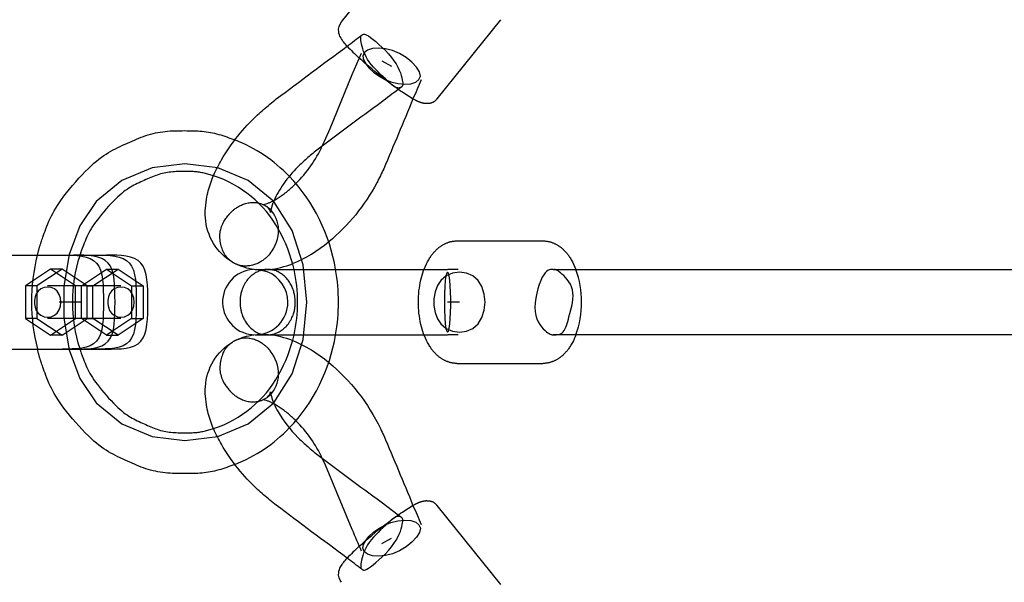
# Model space of a CAD drawing. Extents: x 2776 to 12526, y 7038 to 18389.
# Drawn here: x 4647 to 4888, y 13570 to 13708 of the extents above; entities that cross this region are included whole.
import ezdxf

# ---------------------------------------------------------------- set-up
doc = ezdxf.new("R2010")
doc.units = 0
doc.linetypes.add('DASHED', pattern=[19.05, 12.7, -6.35])
doc.layers.add('PYRAMIDAHRAS350', color=7, linetype='Continuous')

msp = doc.modelspace()

# ---------------------------------------------------------------- linework, layer by layer
at = {"layer": 'PYRAMIDAHRAS350'}
for p, q in [((4725.44, 13707.21), (4741.01, 13726.57)), ((4764.39, 13707.77), (4748.82, 13688.41)), ((4730.47, 13697.76), (4729.7, 13698.46)), ((4735.29, 13697.68), (4737.72, 13696.39)), ((4740.19, 13691.35), (4739.35, 13690.7)), ((4707.31, 13661.83), (4707.03, 13662.05)), ((4708.13, 13661.15), (4708.07, 13660.52)), ((4753.73, 13653.59), (4774.81, 13653.59)), ((4631.88, 13650.09), (4656.99, 13650.09)), ((4656.99, 13650.09), (4659.83, 13650.09)), ((4659.83, 13650.09), (4661.34, 13650.09)), ((4661.34, 13650.09), (4665.03, 13650.09)), ((4665.03, 13650.09), (4667.87, 13650.09)), ((4654.15, 13646.65), (4648, 13642.62)), ((4656.99, 13646.65), (4650.84, 13642.62)), ((4656.99, 13646.65), (4654.15, 13646.65)), ((4660.3, 13642.62), (4654.15, 13646.65)), ((4663.14, 13642.62), (4656.99, 13646.65)), ((4661.72, 13642.62), (4667.87, 13646.65)), ((4664.55, 13642.62), (4670.7, 13646.65)), ((4667.87, 13646.65), (4670.7, 13646.65)), ((4667.87, 13646.65), (4674.02, 13642.62)), ((4670.7, 13646.65), (4676.85, 13642.62)), ((4704.31, 13646.59), (4745.66, 13646.59)), ((4745.66, 13646.59), (4751.4, 13646.59)), ((4754.03, 13646.59), (4751.47, 13646.59)), ((4777.34, 13646.59), (5186.57, 13646.59)), ((4650.84, 13642.62), (4648, 13642.62)), ((4648, 13642.62), (4648, 13634.56)), ((4650.84, 13642.62), (4650.84, 13634.56)), ((4654.69, 13642.59), (4653.44, 13642.59)), ((4671.41, 13642.59), (4654.69, 13642.59)), ((4663.14, 13642.62), (4660.3, 13642.62)), ((4660.3, 13634.56), (4660.3, 13642.62)), ((4661.72, 13634.56), (4661.72, 13642.62)), ((4663.14, 13642.62), (4664.55, 13642.62)), ((4663.14, 13634.56), (4663.14, 13642.62)), ((4664.55, 13634.56), (4664.55, 13642.62)), ((4674.02, 13642.62), (4676.85, 13642.62)), ((4674.02, 13642.62), (4674.02, 13634.56)), ((4676.85, 13642.62), (4676.85, 13634.56)), ((4661.5, 13638.59), (4656.3, 13638.59)), ((4754.34, 13638.59), (4751.43, 13638.59)), ((4650.84, 13634.56), (4648, 13634.56)), ((4648, 13634.56), (4654.15, 13630.53)), ((4650.84, 13634.56), (4656.99, 13630.53)), ((4654.69, 13634.59), (4653.44, 13634.59)), ((4654.15, 13630.53), (4660.3, 13634.56)), ((4671.41, 13634.59), (4654.69, 13634.59)), ((4656.99, 13630.53), (4663.14, 13634.56)), ((4663.14, 13634.56), (4660.3, 13634.56)), ((4667.87, 13630.53), (4661.72, 13634.56)), ((4663.14, 13634.56), (4664.55, 13634.56)), ((4670.7, 13630.53), (4664.55, 13634.56)), ((4674.02, 13634.56), (4667.87, 13630.53)), ((4676.85, 13634.56), (4670.7, 13630.53)), ((4674.02, 13634.56), (4676.85, 13634.56)), ((4656.99, 13630.53), (4654.15, 13630.53)), ((4667.87, 13630.53), (4670.7, 13630.53)), ((4704.31, 13630.59), (4745.66, 13630.59)), ((4707.5, 13630.59), (4707.6, 13630.58)), ((4745.66, 13630.59), (4751.4, 13630.59)), ((4754.03, 13630.59), (4751.47, 13630.59)), ((5186.57, 13630.59), (4777.34, 13630.59)), ((4631.88, 13627.09), (4656.99, 13627.09)), ((4656.99, 13627.09), (4659.83, 13627.09)), ((4659.83, 13627.09), (4661.34, 13627.09)), ((4661.34, 13627.09), (4665.03, 13627.09)), ((4665.03, 13627.09), (4667.87, 13627.09)), ((4753.73, 13623.59), (4774.81, 13623.59)), ((4707.03, 13615.12), (4707.31, 13615.34)), ((4708.06, 13616.65), (4708.13, 13616.02)), ((4748.82, 13588.77), (4764.39, 13569.41)), ((4739.35, 13586.48), (4740.19, 13585.82)), ((4729.7, 13578.72), (4730.47, 13579.41)), ((4735.29, 13579.5), (4737.72, 13580.79))]:
    msp.add_line(p, q, dxfattribs=at)
for points in [[(4726.84, 13701.28, -0.056613), (4725.25, 13703.37, -0.102441), (4724.76, 13704.82, -0.200935), (4725.44, 13707.21)], [(4698.86, 13648.3), (4698.76, 13648.35, -0.248671), (4692.11, 13659.29, -0.03396), (4692.09, 13661.62), (4692.34, 13663.78, -0.023407), (4692.8, 13665.86, -0.036156), (4694.16, 13669.73, -0.028257), (4696.02, 13673.41, -0.075487), (4704.89, 13684.45, -0.00783), (4706.35, 13685.76, -0.006845), (4707.92, 13687.1, -0.005244), (4709.46, 13688.35, -0.00238), (4726.84, 13701.28)], [(4743.41, 13688.12, -0.026638), (4740.35, 13690, -0.012982), (4736.93, 13692.46, -0.019597), (4730.47, 13697.76)], [(4739.35, 13690.7, -0.003055), (4735.13, 13687.49, 0.003224), (4719.4, 13675.81, 0.00522), (4718.12, 13674.77, 0.006816), (4716.88, 13673.72, 0.007804), (4715.79, 13672.74, 0.009213), (4714.76, 13671.74, 0.043029), (4711.28, 13667.61, 0.023098), (4709.9, 13665.45, 0.027848), (4708.85, 13663.39, 0.035248), (4708.26, 13661.71), (4708.13, 13661.15)], [(4742.95, 13688.37, -0.00454), (4735.79, 13671.26, -0.006186), (4734.98, 13669.56, -0.00793), (4734.09, 13667.82, -0.099544), (4722.3, 13653.36)], [(4706.1, 13662.53), (4707.02, 13662.7, 0.023556), (4707.71, 13662.94, 0.019727), (4708.51, 13663.31, 0.017461), (4709.43, 13663.81, 0.028415), (4711.4, 13665.14, 0.024051), (4713.46, 13666.87), (4714.26, 13667.64)], [(4706.1, 13662.52, -0.039541), (4706.06, 13662.53), (4706.09, 13662.53)], [(4744.28, 13638.59, -0.056816), (4744.89, 13644.03, -0.06588), (4746.53, 13648.49, -0.020986), (4747.1, 13649.47), (4747.22, 13649.64), (4747.33, 13649.81), (4747.45, 13649.98), (4747.57, 13650.15), (4747.7, 13650.31), (4747.83, 13650.47), (4747.96, 13650.63), (4748.1, 13650.79), (4748.24, 13650.94), (4748.38, 13651.1), (4748.52, 13651.24), (4748.67, 13651.39), (4748.82, 13651.53), (4748.98, 13651.67), (4749.13, 13651.81), (4749.29, 13651.94), (4749.41, 13652.03), (4749.53, 13652.13), (4749.66, 13652.22), (4749.78, 13652.31), (4749.91, 13652.39), (4750.03, 13652.47), (4750.16, 13652.55), (4750.29, 13652.63), (4750.42, 13652.71), (4750.56, 13652.78), (4750.69, 13652.85), (4750.83, 13652.91), (4750.96, 13652.98), (4751.1, 13653.04), (4751.24, 13653.1), (4751.38, 13653.15), (4751.52, 13653.2), (4751.66, 13653.25), (4751.8, 13653.3), (4751.94, 13653.34), (4752.09, 13653.38), (4752.23, 13653.41), (4752.38, 13653.45), (4752.52, 13653.47), (4752.67, 13653.5), (4752.82, 13653.52), (4752.97, 13653.54), (4753.12, 13653.56), (4753.27, 13653.57), (4753.42, 13653.58), (4753.57, 13653.59), (4753.72, 13653.59)], [(4774.82, 13653.59), (4774.97, 13653.59), (4775.12, 13653.58), (4775.27, 13653.57), (4775.42, 13653.56), (4775.57, 13653.54), (4775.72, 13653.52), (4775.87, 13653.5), (4776.02, 13653.47), (4776.16, 13653.45), (4776.31, 13653.41), (4776.46, 13653.38), (4776.6, 13653.34), (4776.74, 13653.3), (4776.88, 13653.25), (4777.03, 13653.2), (4777.17, 13653.15), (4777.31, 13653.1), (4777.44, 13653.04), (4777.58, 13652.98), (4777.72, 13652.91), (4777.85, 13652.85), (4777.99, 13652.78), (4778.12, 13652.71), (4778.25, 13652.63), (4778.38, 13652.55), (4778.51, 13652.47), (4778.64, 13652.39), (4778.76, 13652.31), (4778.89, 13652.22), (4779.01, 13652.13), (4779.13, 13652.03), (4779.25, 13651.94), (4779.41, 13651.81), (4779.57, 13651.67), (4779.72, 13651.53), (4779.87, 13651.39), (4780.02, 13651.24), (4780.16, 13651.1), (4780.3, 13650.94), (4780.44, 13650.79), (4780.58, 13650.63), (4780.71, 13650.47), (4780.84, 13650.31), (4780.97, 13650.15), (4781.09, 13649.98), (4781.21, 13649.81), (4781.33, 13649.64), (4781.44, 13649.47, -0.020986), (4782.02, 13648.49), (4782.88, 13646.59)], [(4712.3, 13638.59, 0.307649), (4707.25, 13646.03), (4704.56, 13646.58)], [(4753.72, 13623.59), (4753.57, 13623.59), (4753.42, 13623.59), (4753.27, 13623.6), (4753.12, 13623.62), (4752.97, 13623.63), (4752.82, 13623.65), (4752.67, 13623.67), (4752.52, 13623.7), (4752.38, 13623.73), (4752.23, 13623.76), (4752.09, 13623.8), (4751.94, 13623.84), (4751.8, 13623.88), (4751.66, 13623.93), (4751.52, 13623.97), (4751.38, 13624.03), (4751.24, 13624.08), (4751.1, 13624.14), (4750.96, 13624.2), (4750.83, 13624.26), (4750.69, 13624.33), (4750.56, 13624.4), (4750.42, 13624.47), (4750.29, 13624.54), (4750.16, 13624.62), (4750.03, 13624.7), (4749.91, 13624.78), (4749.78, 13624.87), (4749.66, 13624.96), (4749.53, 13625.05), (4749.41, 13625.14), (4749.29, 13625.24), (4749.13, 13625.37), (4748.98, 13625.5), (4748.82, 13625.64), (4748.67, 13625.79), (4748.52, 13625.93), (4748.38, 13626.08), (4748.24, 13626.23), (4748.1, 13626.38), (4747.96, 13626.54), (4747.83, 13626.7), (4747.7, 13626.86), (4747.57, 13627.03), (4747.45, 13627.19), (4747.33, 13627.36), (4747.22, 13627.53), (4747.1, 13627.71, -0.020986), (4746.53, 13628.68, -0.06588), (4744.89, 13633.15, -0.056816), (4744.28, 13638.59)], [(4782.88, 13630.59, -0.032374), (4782.02, 13628.68), (4781.88, 13628.43), (4781.74, 13628.19), (4781.59, 13627.95), (4781.33, 13627.53), (4781.21, 13627.36), (4781.09, 13627.19), (4780.97, 13627.03), (4780.84, 13626.86), (4780.71, 13626.7), (4780.58, 13626.54), (4780.44, 13626.38), (4780.3, 13626.23), (4780.16, 13626.08), (4780.02, 13625.93), (4779.87, 13625.79), (4779.72, 13625.64), (4779.57, 13625.5), (4779.41, 13625.37), (4779.25, 13625.24), (4779.13, 13625.14), (4779.01, 13625.05), (4778.89, 13624.96), (4778.76, 13624.87), (4778.64, 13624.78), (4778.51, 13624.7), (4778.38, 13624.62), (4778.25, 13624.54), (4778.12, 13624.47), (4777.99, 13624.4), (4777.85, 13624.33), (4777.72, 13624.26), (4777.58, 13624.2), (4777.44, 13624.14), (4777.31, 13624.08), (4777.17, 13624.03), (4777.03, 13623.97), (4776.88, 13623.93), (4776.74, 13623.88), (4776.6, 13623.84), (4776.46, 13623.8), (4776.31, 13623.76), (4776.16, 13623.73), (4776.02, 13623.7), (4775.87, 13623.67), (4775.72, 13623.65), (4775.57, 13623.63), (4775.42, 13623.62), (4775.27, 13623.6), (4775.12, 13623.59), (4774.97, 13623.59), (4774.82, 13623.59)], [(4726.84, 13575.9, -0.00238), (4709.46, 13588.83, -0.005244), (4707.92, 13590.08, -0.006845), (4706.35, 13591.41, -0.00783), (4704.89, 13592.73, -0.075487), (4696.02, 13603.77, -0.028257), (4694.16, 13607.45, -0.036156), (4692.8, 13611.31, -0.023407), (4692.34, 13613.4), (4692.09, 13615.55, -0.03396), (4692.11, 13617.88, -0.248671), (4698.76, 13628.82), (4698.86, 13628.88)], [(4722.3, 13623.81, -0.10937), (4734.98, 13607.61, -0.006186), (4735.79, 13605.92, -0.00454), (4742.95, 13588.8)], [(4708.13, 13616.02, 0.020013), (4708.26, 13615.47, 0.035248), (4708.85, 13613.79, 0.027848), (4709.9, 13611.72, 0.065283), (4714.76, 13605.43, 0.009213), (4715.79, 13604.44, 0.007804), (4716.88, 13603.46, 0.006816), (4718.12, 13602.41, 0.00522), (4719.4, 13601.36, 0.003224), (4735.13, 13589.68), (4739.35, 13586.48)], [(4714.26, 13609.53, 0.008809), (4713.46, 13610.3, 0.024051), (4711.4, 13612.04, 0.028415), (4709.43, 13613.37, 0.017461), (4708.51, 13613.87, 0.019727), (4707.71, 13614.23, 0.023556), (4707.02, 13614.48), (4706.09, 13614.65)], [(4730.38, 13577.62, -0.00438), (4728.09, 13582.87), (4721.96, 13597.67), (4721.27, 13599.2), (4720.74, 13600.32)], [(4730.47, 13579.41, -0.019597), (4736.93, 13584.71, -0.012982), (4740.35, 13587.17, -0.026638), (4743.41, 13589.05)], [(4725.44, 13569.97, -0.200935), (4724.76, 13572.35, -0.102441), (4725.25, 13573.81, -0.056613), (4726.84, 13575.9)]]:
    msp.add_lwpolyline(points, format="xyb", dxfattribs=at)
for points in [[(4730.39, 13704), (4730.52, 13704.1), (4730.66, 13704.18), (4730.83, 13704.22), (4731.05, 13704.22), (4731.31, 13704.16), (4731.64, 13704.02), (4732.06, 13703.78), (4732.57, 13703.43), (4733.18, 13702.96), (4733.88, 13702.39), (4734.63, 13701.72), (4735.41, 13700.99), (4736.19, 13700.2), (4736.95, 13699.38), (4737.66, 13698.55), (4738.29, 13697.73), (4738.82, 13696.92), (4739.25, 13696.15), (4739.6, 13695.43), (4739.87, 13694.74), (4740.08, 13694.11), (4740.23, 13693.55), (4740.33, 13693.05), (4740.39, 13692.63), (4740.43, 13692.29), (4740.44, 13692.02), (4740.43, 13691.81), (4740.4, 13691.66), (4740.36, 13691.54), (4740.31, 13691.46), (4740.25, 13691.4), (4740.19, 13691.35)], [(4736.3, 13693.21), (4735.66, 13693.8), (4735.03, 13694.38), (4734.41, 13694.98), (4733.82, 13695.57), (4733.25, 13696.18), (4732.73, 13696.79), (4732.25, 13697.42), (4731.82, 13698.06), (4731.45, 13698.71), (4731.13, 13699.37), (4730.87, 13700.02), (4730.66, 13700.65), (4730.48, 13701.24), (4730.35, 13701.79), (4730.26, 13702.27), (4730.19, 13702.69), (4730.15, 13703.03), (4730.14, 13703.3), (4730.15, 13703.51), (4730.17, 13703.66), (4730.21, 13703.78), (4730.25, 13703.86), (4730.31, 13703.92), (4730.36, 13703.98)], [(4720.74, 13676.85), (4721.27, 13677.98), (4722.64, 13681.08), (4728.09, 13694.31), (4730.38, 13699.56)], [(4740.13, 13691.31), (4739.99, 13691.23), (4739.86, 13691.16), (4739.71, 13691.1), (4739.56, 13691.06), (4739.39, 13691.04), (4739.21, 13691.05), (4739.01, 13691.11), (4738.78, 13691.2), (4738.53, 13691.34), (4738.25, 13691.53), (4737.96, 13691.75), (4737.65, 13692.01), (4737.32, 13692.29), (4736.98, 13692.58), (4736.64, 13692.89), (4736.3, 13693.21)], [(4748.82, 13688.41), (4748.75, 13688.32), (4748.68, 13688.24), (4748.61, 13688.16), (4748.54, 13688.07), (4748.47, 13688), (4748.39, 13687.92), (4748.31, 13687.84), (4748.23, 13687.77), (4748.15, 13687.71), (4748.06, 13687.65), (4747.97, 13687.59), (4747.88, 13687.54), (4747.78, 13687.49), (4747.69, 13687.45), (4747.59, 13687.41), (4747.49, 13687.37), (4747.38, 13687.34), (4747.28, 13687.32), (4747.18, 13687.3), (4747.08, 13687.28), (4746.99, 13687.27), (4746.91, 13687.26), (4746.84, 13687.25), (4746.78, 13687.25), (4746.73, 13687.24), (4746.69, 13687.24), (4746.66, 13687.24), (4746.64, 13687.24), (4746.63, 13687.23), (4746.62, 13687.23), (4746.62, 13687.23), (4746.62, 13687.23), (4746.62, 13687.23), (4746.61, 13687.23), (4746.61, 13687.23), (4746.6, 13687.23), (4746.59, 13687.23), (4746.58, 13687.23), (4746.56, 13687.23), (4746.54, 13687.23), (4746.51, 13687.22), (4746.48, 13687.22), (4746.44, 13687.22), (4746.4, 13687.21), (4746.35, 13687.21), (4746.31, 13687.21), (4746.27, 13687.21), (4746.22, 13687.21), (4746.18, 13687.21), (4746.13, 13687.21), (4746.09, 13687.21), (4746.04, 13687.21), (4746, 13687.22), (4745.95, 13687.23), (4745.89, 13687.23), (4745.84, 13687.24), (4745.78, 13687.25), (4745.71, 13687.26), (4745.65, 13687.27), (4745.58, 13687.28), (4745.51, 13687.3), (4745.45, 13687.31), (4745.38, 13687.32), (4745.32, 13687.33), (4745.27, 13687.35), (4745.22, 13687.36), (4745.17, 13687.37), (4745.12, 13687.39), (4745.07, 13687.4), (4745.02, 13687.42), (4744.96, 13687.44), (4744.9, 13687.46), (4744.84, 13687.48), (4744.77, 13687.51), (4744.69, 13687.53), (4744.62, 13687.56), (4744.54, 13687.59), (4744.46, 13687.62), (4744.39, 13687.65), (4744.32, 13687.68), (4744.25, 13687.71), (4744.19, 13687.73), (4744.13, 13687.76), (4744.07, 13687.78), (4744.02, 13687.81), (4743.96, 13687.84), (4743.91, 13687.86), (4743.86, 13687.89), (4743.8, 13687.92), (4743.75, 13687.94), (4743.69, 13687.97), (4743.64, 13688), (4743.58, 13688.03), (4743.52, 13688.06), (4743.46, 13688.09), (4743.41, 13688.12)], [(4650.93, 13650.09), (4650.97, 13650.25), (4651.01, 13650.41), (4651.05, 13650.56), (4651.09, 13650.72), (4651.13, 13650.88), (4651.18, 13651.04), (4651.22, 13651.2), (4651.26, 13651.36), (4651.31, 13651.51), (4651.35, 13651.67), (4651.4, 13651.83), (4651.44, 13651.99), (4651.49, 13652.14), (4651.54, 13652.3), (4651.59, 13652.46), (4651.64, 13652.61), (4651.69, 13652.77), (4651.75, 13652.94), (4651.81, 13653.12), (4651.88, 13653.32), (4651.96, 13653.55), (4652.06, 13653.83), (4652.17, 13654.15), (4652.3, 13654.53), (4652.45, 13654.97), (4652.63, 13655.46), (4652.82, 13656), (4653.03, 13656.57), (4653.27, 13657.17), (4653.52, 13657.8), (4653.78, 13658.43), (4654.07, 13659.06), (4654.37, 13659.7), (4654.69, 13660.33), (4655.04, 13660.97), (4655.42, 13661.63), (4655.85, 13662.3), (4656.33, 13663.01), (4656.85, 13663.76), (4657.45, 13664.55), (4658.1, 13665.38), (4658.81, 13666.25), (4659.56, 13667.14), (4660.34, 13668.04), (4661.13, 13668.92), (4661.91, 13669.77), (4662.68, 13670.58), (4663.42, 13671.32), (4664.12, 13672), (4664.79, 13672.61), (4665.42, 13673.15), (4666.02, 13673.64), (4666.61, 13674.09), (4667.19, 13674.49), (4667.76, 13674.86), (4668.33, 13675.21), (4668.9, 13675.54), (4669.48, 13675.86), (4670.07, 13676.16), (4670.65, 13676.45), (4671.24, 13676.73), (4671.83, 13677), (4672.41, 13677.26), (4672.99, 13677.53), (4673.56, 13677.78), (4674.13, 13678.04), (4674.7, 13678.29), (4675.26, 13678.53), (4675.83, 13678.76), (4676.39, 13678.98), (4676.96, 13679.19), (4677.53, 13679.39), (4678.11, 13679.57), (4678.69, 13679.74), (4679.28, 13679.89), (4679.87, 13680.02), (4680.46, 13680.14), (4681.05, 13680.25), (4681.65, 13680.34), (4682.25, 13680.41), (4682.85, 13680.47), (4683.45, 13680.51), (4684.06, 13680.54), (4684.65, 13680.56), (4685.25, 13680.57), (4685.83, 13680.58), (4686.41, 13680.58), (4686.98, 13680.59), (4687.54, 13680.58), (4688.09, 13680.58), (4688.64, 13680.58), (4689.17, 13680.57), (4689.7, 13680.55), (4690.23, 13680.53), (4690.75, 13680.5), (4691.27, 13680.46), (4691.78, 13680.4), (4692.3, 13680.34), (4692.82, 13680.26), (4693.33, 13680.17), (4693.84, 13680.07), (4694.35, 13679.95), (4694.85, 13679.83), (4695.36, 13679.69), (4695.85, 13679.55), (4696.35, 13679.39), (4696.85, 13679.23), (4697.34, 13679.05), (4697.83, 13678.87), (4698.32, 13678.69), (4698.81, 13678.51), (4699.29, 13678.32)], [(4694.08, 13669.54), (4693.8, 13669.63), (4693.52, 13669.71), (4693.23, 13669.8), (4692.95, 13669.88), (4692.66, 13669.96), (4692.38, 13670.04), (4692.09, 13670.11), (4691.8, 13670.18), (4691.51, 13670.24), (4691.22, 13670.3), (4690.93, 13670.35), (4690.64, 13670.39), (4690.35, 13670.44), (4690.05, 13670.47), (4689.76, 13670.5), (4689.46, 13670.53), (4689.17, 13670.55), (4688.87, 13670.56), (4688.57, 13670.57), (4688.26, 13670.58), (4687.94, 13670.58), (4687.61, 13670.59), (4687.27, 13670.59), (4686.92, 13670.59), (4686.55, 13670.59), (4686.16, 13670.58), (4685.76, 13670.58), (4685.35, 13670.57), (4684.94, 13670.55), (4684.52, 13670.53), (4684.09, 13670.5), (4683.66, 13670.46), (4683.24, 13670.41), (4682.82, 13670.34), (4682.39, 13670.27), (4681.97, 13670.18), (4681.56, 13670.09), (4681.14, 13669.98), (4680.73, 13669.86), (4680.32, 13669.73), (4679.92, 13669.59), (4679.52, 13669.45), (4679.11, 13669.29), (4678.71, 13669.12), (4678.31, 13668.95), (4677.91, 13668.77), (4677.5, 13668.59), (4677.09, 13668.41), (4676.68, 13668.22), (4676.26, 13668.03), (4675.84, 13667.83), (4675.42, 13667.63), (4674.99, 13667.42), (4674.57, 13667.21), (4674.15, 13666.98), (4673.73, 13666.74), (4673.32, 13666.48), (4672.9, 13666.21), (4672.48, 13665.92), (4672.05, 13665.59), (4671.6, 13665.23), (4671.13, 13664.82), (4670.64, 13664.37), (4670.12, 13663.87), (4669.57, 13663.31), (4668.99, 13662.71), (4668.4, 13662.07), (4667.81, 13661.41), (4667.23, 13660.74), (4666.66, 13660.07), (4666.13, 13659.41), (4665.63, 13658.78), (4665.19, 13658.18), (4664.78, 13657.62), (4664.42, 13657.08), (4664.1, 13656.55), (4663.8, 13656.05), (4663.53, 13655.55), (4663.28, 13655.06), (4663.05, 13654.56), (4662.82, 13654.05), (4662.61, 13653.55), (4662.41, 13653.06), (4662.23, 13652.58), (4662.06, 13652.13), (4661.91, 13651.72), (4661.78, 13651.36), (4661.68, 13651.04), (4661.59, 13650.79), (4661.52, 13650.6), (4661.47, 13650.45), (4661.43, 13650.35), (4661.41, 13650.27), (4661.39, 13650.22), (4661.38, 13650.19), (4661.37, 13650.16), (4661.36, 13650.14), (4661.35, 13650.11), (4661.35, 13650.09), (4661.34, 13650.06), (4661.33, 13650.04), (4661.32, 13650.01), (4661.31, 13649.99), (4661.3, 13649.96)], [(4697.76, 13659.9), (4697.8, 13659.94), (4697.83, 13659.99), (4697.87, 13660.04), (4697.91, 13660.08), (4697.95, 13660.14), (4698, 13660.19), (4698.05, 13660.25), (4698.1, 13660.31), (4698.16, 13660.38), (4698.23, 13660.45), (4698.3, 13660.53), (4698.39, 13660.61), (4698.48, 13660.7), (4698.58, 13660.79), (4698.69, 13660.9), (4698.81, 13661), (4698.95, 13661.12), (4699.09, 13661.24), (4699.25, 13661.37), (4699.42, 13661.49), (4699.61, 13661.62), (4699.8, 13661.75), (4700, 13661.88), (4700.21, 13662.01), (4700.44, 13662.14), (4700.67, 13662.26), (4700.91, 13662.37), (4701.16, 13662.48), (4701.42, 13662.58), (4701.69, 13662.67), (4701.96, 13662.75), (4702.25, 13662.82), (4702.54, 13662.88), (4702.84, 13662.93), (4703.15, 13662.96), (4703.45, 13662.99), (4703.75, 13663), (4704.04, 13663), (4704.32, 13662.98), (4704.59, 13662.96), (4704.84, 13662.93), (4705.08, 13662.88), (4705.3, 13662.83), (4705.51, 13662.77), (4705.7, 13662.71), (4705.88, 13662.64), (4706.04, 13662.58), (4706.19, 13662.51), (4706.33, 13662.45), (4706.45, 13662.39), (4706.56, 13662.33), (4706.67, 13662.27), (4706.76, 13662.22), (4706.85, 13662.16), (4706.94, 13662.11), (4707.03, 13662.05)], [(4697.9, 13649.01), (4697.85, 13649.05), (4697.81, 13649.09), (4697.76, 13649.13), (4697.72, 13649.18), (4697.67, 13649.23), (4697.62, 13649.28), (4697.57, 13649.33), (4697.51, 13649.39), (4697.45, 13649.46), (4697.38, 13649.53), (4697.31, 13649.61), (4697.24, 13649.71), (4697.16, 13649.81), (4697.07, 13649.92), (4696.99, 13650.05), (4696.89, 13650.19), (4696.79, 13650.35), (4696.69, 13650.52), (4696.59, 13650.72), (4696.48, 13650.93), (4696.38, 13651.17), (4696.27, 13651.43), (4696.17, 13651.71), (4696.07, 13652.02), (4695.97, 13652.36), (4695.88, 13652.72), (4695.8, 13653.11), (4695.73, 13653.51), (4695.68, 13653.91), (4695.65, 13654.33), (4695.63, 13654.75), (4695.65, 13655.16), (4695.69, 13655.57), (4695.75, 13655.96), (4695.84, 13656.35), (4695.95, 13656.72), (4696.07, 13657.08), (4696.2, 13657.42), (4696.34, 13657.75), (4696.49, 13658.05), (4696.64, 13658.33), (4696.8, 13658.59), (4696.96, 13658.83), (4697.11, 13659.06), (4697.27, 13659.28), (4697.44, 13659.49), (4697.6, 13659.7), (4697.76, 13659.9)], [(4656.99, 13650.09), (4658.25, 13650.08), (4659.49, 13650.06), (4660.7, 13649.99), (4661.84, 13649.85), (4662.91, 13649.62), (4663.87, 13649.28), (4664.72, 13648.8), (4665.43, 13648.17), (4665.99, 13647.37), (4666.41, 13646.4), (4666.71, 13645.31), (4666.91, 13644.1), (4667.03, 13642.8), (4667.09, 13641.43), (4667.12, 13640.02), (4667.12, 13638.59)], [(4669.96, 13638.59), (4669.95, 13640.02), (4669.93, 13641.43), (4669.87, 13642.8), (4669.75, 13644.1), (4669.55, 13645.31), (4669.24, 13646.4), (4668.83, 13647.37), (4668.27, 13648.17), (4667.56, 13648.8), (4666.71, 13649.28), (4665.75, 13649.62), (4664.68, 13649.85), (4663.54, 13649.99), (4662.33, 13650.06), (4661.09, 13650.08), (4659.83, 13650.09)], [(4665.03, 13650.09), (4666.29, 13650.08), (4667.53, 13650.06), (4668.74, 13649.99), (4669.88, 13649.85), (4670.95, 13649.62), (4671.92, 13649.28), (4672.76, 13648.8), (4673.47, 13648.17), (4674.03, 13647.37), (4674.45, 13646.4), (4674.75, 13645.31), (4674.95, 13644.1), (4675.07, 13642.8), (4675.13, 13641.43), (4675.16, 13640.02), (4675.16, 13638.59)], [(4678, 13638.59), (4678, 13640.02), (4677.97, 13641.43), (4677.91, 13642.8), (4677.79, 13644.1), (4677.59, 13645.31), (4677.29, 13646.4), (4676.87, 13647.37), (4676.31, 13648.17), (4675.6, 13648.8), (4674.75, 13649.28), (4673.79, 13649.62), (4672.72, 13649.85), (4671.58, 13649.99), (4670.37, 13650.06), (4669.13, 13650.08), (4667.87, 13650.09)], [(4708, 13650.52), (4707.96, 13650.48), (4707.93, 13650.43), (4707.89, 13650.39), (4707.85, 13650.34), (4707.81, 13650.29), (4707.76, 13650.24), (4707.71, 13650.18), (4707.66, 13650.12), (4707.6, 13650.05), (4707.53, 13649.98), (4707.46, 13649.9), (4707.38, 13649.82), (4707.29, 13649.73), (4707.19, 13649.64), (4707.08, 13649.54), (4706.96, 13649.43), (4706.83, 13649.32), (4706.68, 13649.2), (4706.53, 13649.08), (4706.36, 13648.95), (4706.18, 13648.82), (4706, 13648.69), (4705.8, 13648.56), (4705.59, 13648.44), (4705.37, 13648.31), (4705.15, 13648.19), (4704.91, 13648.08), (4704.67, 13647.97), (4704.41, 13647.87), (4704.15, 13647.78), (4703.88, 13647.7), (4703.6, 13647.62), (4703.31, 13647.56), (4703.02, 13647.51), (4702.72, 13647.47), (4702.42, 13647.45), (4702.13, 13647.43), (4701.84, 13647.43), (4701.56, 13647.43), (4701.3, 13647.45), (4701.05, 13647.48), (4700.81, 13647.52), (4700.59, 13647.56), (4700.38, 13647.62), (4700.19, 13647.67), (4700.01, 13647.73), (4699.85, 13647.8), (4699.7, 13647.86), (4699.56, 13647.92), (4699.44, 13647.97), (4699.33, 13648.03), (4699.22, 13648.08), (4699.12, 13648.14), (4699.03, 13648.19), (4698.94, 13648.24), (4698.86, 13648.3)], [(4707.34, 13646.59), (4707.29, 13646.59), (4707.23, 13646.59), (4707.17, 13646.59), (4707.11, 13646.59), (4707.04, 13646.58), (4706.97, 13646.58), (4706.9, 13646.58), (4706.82, 13646.57), (4706.73, 13646.56), (4706.64, 13646.55), (4706.54, 13646.54), (4706.42, 13646.52), (4706.3, 13646.5), (4706.17, 13646.47), (4706.02, 13646.44), (4705.87, 13646.39), (4705.69, 13646.34), (4705.51, 13646.29), (4705.32, 13646.22), (4705.12, 13646.14), (4704.91, 13646.05), (4704.69, 13645.95), (4704.47, 13645.83), (4704.25, 13645.7), (4704.02, 13645.56), (4703.79, 13645.4), (4703.56, 13645.23), (4703.33, 13645.04), (4703.11, 13644.84), (4702.88, 13644.62), (4702.67, 13644.38), (4702.45, 13644.13), (4702.25, 13643.86), (4702.05, 13643.58), (4701.86, 13643.28), (4701.69, 13642.98), (4701.52, 13642.67), (4701.37, 13642.37), (4701.23, 13642.06), (4701.11, 13641.77), (4701.01, 13641.48), (4700.92, 13641.2), (4700.85, 13640.93), (4700.79, 13640.68), (4700.74, 13640.44), (4700.7, 13640.21), (4700.67, 13639.99), (4700.65, 13639.79), (4700.63, 13639.61), (4700.62, 13639.44), (4700.61, 13639.28), (4700.6, 13639.13), (4700.6, 13638.99), (4700.59, 13638.85), (4700.59, 13638.72), (4700.59, 13638.59)], [(4714.09, 13638.59), (4714.09, 13638.65), (4714.09, 13638.72), (4714.09, 13638.79), (4714.09, 13638.86), (4714.09, 13638.94), (4714.09, 13639.02), (4714.08, 13639.11), (4714.08, 13639.2), (4714.07, 13639.3), (4714.06, 13639.41), (4714.05, 13639.53), (4714.04, 13639.66), (4714.02, 13639.81), (4714, 13639.96), (4713.97, 13640.13), (4713.94, 13640.31), (4713.9, 13640.5), (4713.85, 13640.71), (4713.8, 13640.93), (4713.73, 13641.16), (4713.66, 13641.4), (4713.58, 13641.64), (4713.49, 13641.89), (4713.39, 13642.15), (4713.28, 13642.41), (4713.16, 13642.67), (4713.03, 13642.93), (4712.88, 13643.19), (4712.72, 13643.45), (4712.55, 13643.71), (4712.36, 13643.97), (4712.16, 13644.22), (4711.94, 13644.46), (4711.71, 13644.7), (4711.47, 13644.93), (4711.22, 13645.15), (4710.96, 13645.36), (4710.71, 13645.55), (4710.45, 13645.72), (4710.2, 13645.87), (4709.95, 13646.01), (4709.71, 13646.12), (4709.48, 13646.22), (4709.26, 13646.3), (4709.05, 13646.36), (4708.85, 13646.42), (4708.66, 13646.46), (4708.49, 13646.5), (4708.33, 13646.52), (4708.18, 13646.54), (4708.04, 13646.56), (4707.91, 13646.57), (4707.79, 13646.58), (4707.68, 13646.58), (4707.56, 13646.58), (4707.45, 13646.59)], [(4777.34, 13646.59), (4777.01, 13646.58), (4776.68, 13646.56), (4776.35, 13646.49), (4776.02, 13646.35), (4775.68, 13646.12), (4775.33, 13645.78), (4774.98, 13645.3), (4774.62, 13644.67), (4774.26, 13643.87), (4773.91, 13642.92), (4773.58, 13641.87), (4773.29, 13640.75), (4773.06, 13639.59), (4772.9, 13638.43), (4772.84, 13637.31), (4772.88, 13636.26), (4773.04, 13635.31), (4773.29, 13634.47), (4773.63, 13633.73), (4774.02, 13633.08), (4774.45, 13632.52), (4774.88, 13632.05), (4775.31, 13631.66), (4775.69, 13631.34), (4776.03, 13631.09), (4776.31, 13630.9), (4776.55, 13630.77), (4776.75, 13630.68), (4776.92, 13630.63), (4777.08, 13630.6), (4777.21, 13630.59), (4777.34, 13630.59)], [(4781.17, 13634.95), (4781.42, 13635.84), (4781.64, 13636.73), (4781.85, 13637.6), (4782.01, 13638.46), (4782.12, 13639.3), (4782.17, 13640.11), (4782.14, 13640.89), (4782.02, 13641.63), (4781.81, 13642.33), (4781.51, 13642.99), (4781.14, 13643.59), (4780.74, 13644.15), (4780.31, 13644.64), (4779.88, 13645.08), (4779.46, 13645.46), (4779.09, 13645.78), (4778.77, 13646.03), (4778.5, 13646.22), (4778.27, 13646.35), (4778.08, 13646.45), (4777.92, 13646.51), (4777.78, 13646.55), (4777.65, 13646.57), (4777.54, 13646.58)], [(4667.12, 13638.59), (4667.12, 13637.15), (4667.09, 13635.74), (4667.03, 13634.38), (4666.91, 13633.08), (4666.71, 13631.87), (4666.41, 13630.77), (4665.99, 13629.81), (4665.43, 13629), (4664.72, 13628.37), (4663.87, 13627.9), (4662.91, 13627.56), (4661.84, 13627.33), (4660.7, 13627.19), (4659.49, 13627.12), (4658.25, 13627.09), (4656.99, 13627.09)], [(4659.83, 13627.09), (4661.09, 13627.09), (4662.33, 13627.12), (4663.54, 13627.19), (4664.68, 13627.33), (4665.75, 13627.56), (4666.71, 13627.9), (4667.56, 13628.37), (4668.27, 13629), (4668.83, 13629.81), (4669.24, 13630.77), (4669.55, 13631.87), (4669.75, 13633.08), (4669.87, 13634.38), (4669.93, 13635.74), (4669.95, 13637.15), (4669.96, 13638.59)], [(4675.16, 13638.59), (4675.16, 13637.15), (4675.13, 13635.74), (4675.07, 13634.38), (4674.95, 13633.08), (4674.75, 13631.87), (4674.45, 13630.77), (4674.03, 13629.81), (4673.47, 13629), (4672.76, 13628.37), (4671.92, 13627.9), (4670.95, 13627.56), (4669.88, 13627.33), (4668.74, 13627.19), (4667.53, 13627.12), (4666.29, 13627.09), (4665.03, 13627.09)], [(4667.87, 13627.09), (4669.13, 13627.09), (4670.37, 13627.12), (4671.58, 13627.19), (4672.72, 13627.33), (4673.79, 13627.56), (4674.75, 13627.9), (4675.6, 13628.37), (4676.31, 13629), (4676.87, 13629.81), (4677.29, 13630.77), (4677.59, 13631.87), (4677.79, 13633.08), (4677.91, 13634.38), (4677.97, 13635.74), (4678, 13637.15), (4678, 13638.59)], [(4700.59, 13638.59), (4700.59, 13638.52), (4700.59, 13638.45), (4700.59, 13638.39), (4700.59, 13638.31), (4700.6, 13638.24), (4700.6, 13638.16), (4700.6, 13638.07), (4700.61, 13637.97), (4700.61, 13637.87), (4700.62, 13637.76), (4700.63, 13637.64), (4700.65, 13637.51), (4700.66, 13637.37), (4700.69, 13637.21), (4700.71, 13637.05), (4700.75, 13636.87), (4700.79, 13636.67), (4700.84, 13636.46), (4700.89, 13636.24), (4700.95, 13636.01), (4701.03, 13635.77), (4701.11, 13635.52), (4701.2, 13635.27), (4701.3, 13635.01), (4701.41, 13634.75), (4701.54, 13634.48), (4701.67, 13634.22), (4701.82, 13633.95), (4701.98, 13633.69), (4702.16, 13633.43), (4702.35, 13633.17), (4702.56, 13632.92), (4702.78, 13632.67), (4703.02, 13632.43), (4703.26, 13632.2), (4703.52, 13631.98), (4703.78, 13631.78), (4704.04, 13631.59), (4704.3, 13631.41), (4704.56, 13631.26), (4704.81, 13631.13), (4705.05, 13631.02), (4705.29, 13630.92), (4705.51, 13630.85), (4705.73, 13630.78), (4705.93, 13630.73), (4706.12, 13630.69), (4706.3, 13630.66), (4706.46, 13630.64), (4706.61, 13630.62), (4706.75, 13630.6), (4706.88, 13630.6), (4707, 13630.59), (4707.12, 13630.59), (4707.23, 13630.59), (4707.34, 13630.59)], [(4707.34, 13630.59), (4707.4, 13630.59), (4707.46, 13630.59), (4707.51, 13630.59), (4707.58, 13630.59), (4707.64, 13630.59), (4707.71, 13630.59), (4707.78, 13630.6), (4707.86, 13630.61), (4707.95, 13630.61), (4708.05, 13630.62), (4708.15, 13630.64), (4708.26, 13630.65), (4708.38, 13630.68), (4708.52, 13630.7), (4708.66, 13630.74), (4708.82, 13630.78), (4708.99, 13630.83), (4709.17, 13630.89), (4709.36, 13630.96), (4709.57, 13631.04), (4709.78, 13631.13), (4709.99, 13631.23), (4710.21, 13631.34), (4710.44, 13631.47), (4710.67, 13631.62), (4710.9, 13631.77), (4711.12, 13631.94), (4711.35, 13632.13), (4711.58, 13632.34), (4711.8, 13632.55), (4712.02, 13632.79), (4712.23, 13633.04), (4712.44, 13633.31), (4712.63, 13633.6), (4712.82, 13633.89), (4713, 13634.2), (4713.16, 13634.5), (4713.31, 13634.81), (4713.45, 13635.11), (4713.57, 13635.41), (4713.68, 13635.7), (4713.76, 13635.98), (4713.84, 13636.24), (4713.9, 13636.5), (4713.94, 13636.74), (4713.98, 13636.97), (4714.01, 13637.18), (4714.04, 13637.38), (4714.06, 13637.57), (4714.07, 13637.74), (4714.08, 13637.9), (4714.09, 13638.05), (4714.09, 13638.19), (4714.09, 13638.33), (4714.09, 13638.46), (4714.09, 13638.59)], [(4777.37, 13630.59), (4777.7, 13630.59), (4778.02, 13630.61), (4778.34, 13630.64), (4778.65, 13630.69), (4778.95, 13630.78), (4779.23, 13630.91), (4779.5, 13631.09), (4779.75, 13631.33), (4779.97, 13631.64), (4780.18, 13632), (4780.37, 13632.42), (4780.55, 13632.87), (4780.72, 13633.37), (4780.87, 13633.88), (4781.02, 13634.41), (4781.17, 13634.95)], [(4708, 13626.65), (4707.96, 13626.7), (4707.93, 13626.74), (4707.89, 13626.79), (4707.85, 13626.84), (4707.81, 13626.89), (4707.76, 13626.94), (4707.71, 13627), (4707.66, 13627.06), (4707.6, 13627.12), (4707.53, 13627.2), (4707.46, 13627.27), (4707.38, 13627.35), (4707.29, 13627.44), (4707.19, 13627.54), (4707.08, 13627.64), (4706.96, 13627.74), (4706.83, 13627.86), (4706.68, 13627.98), (4706.53, 13628.1), (4706.36, 13628.23), (4706.18, 13628.35), (4706, 13628.48), (4705.8, 13628.61), (4705.59, 13628.74), (4705.37, 13628.86), (4705.15, 13628.98), (4704.91, 13629.1), (4704.67, 13629.2), (4704.41, 13629.3), (4704.15, 13629.4), (4703.88, 13629.48), (4703.6, 13629.55), (4703.31, 13629.61), (4703.02, 13629.66), (4702.72, 13629.7), (4702.42, 13629.73), (4702.13, 13629.75), (4701.84, 13629.75), (4701.56, 13629.74), (4701.3, 13629.73), (4701.05, 13629.7), (4700.81, 13629.66), (4700.59, 13629.61), (4700.38, 13629.56), (4700.19, 13629.5), (4700.01, 13629.44), (4699.85, 13629.38), (4699.7, 13629.32), (4699.56, 13629.26), (4699.44, 13629.2), (4699.33, 13629.15), (4699.22, 13629.09), (4699.12, 13629.04), (4699.03, 13628.98), (4698.94, 13628.93), (4698.86, 13628.88)], [(4699.29, 13598.86), (4698.81, 13598.67), (4698.32, 13598.48), (4697.83, 13598.3), (4697.34, 13598.12), (4696.85, 13597.95), (4696.35, 13597.78), (4695.85, 13597.63), (4695.36, 13597.48), (4694.85, 13597.34), (4694.35, 13597.22), (4693.84, 13597.11), (4693.33, 13597.01), (4692.82, 13596.92), (4692.3, 13596.84), (4691.78, 13596.77), (4691.27, 13596.72), (4690.75, 13596.68), (4690.23, 13596.65), (4689.7, 13596.62), (4689.17, 13596.61), (4688.64, 13596.6), (4688.09, 13596.59), (4687.54, 13596.59), (4686.98, 13596.59), (4686.41, 13596.59), (4685.83, 13596.59), (4685.25, 13596.6), (4684.65, 13596.61), (4684.06, 13596.64), (4683.45, 13596.67), (4682.85, 13596.71), (4682.25, 13596.77), (4681.65, 13596.84), (4681.05, 13596.93), (4680.46, 13597.03), (4679.87, 13597.15), (4679.28, 13597.29), (4678.69, 13597.44), (4678.11, 13597.6), (4677.53, 13597.79), (4676.96, 13597.98), (4676.39, 13598.19), (4675.83, 13598.42), (4675.26, 13598.65), (4674.7, 13598.89), (4674.13, 13599.14), (4673.56, 13599.39), (4672.99, 13599.65), (4672.41, 13599.91), (4671.83, 13600.18), (4671.24, 13600.45), (4670.65, 13600.73), (4670.07, 13601.02), (4669.48, 13601.32), (4668.9, 13601.63), (4668.33, 13601.96), (4667.76, 13602.31), (4667.19, 13602.68), (4666.61, 13603.09), (4666.02, 13603.53), (4665.42, 13604.02), (4664.79, 13604.57), (4664.12, 13605.18), (4663.42, 13605.85), (4662.68, 13606.6), (4661.91, 13607.41), (4661.13, 13608.26), (4660.34, 13609.14), (4659.56, 13610.03), (4658.81, 13610.92), (4658.1, 13611.79), (4657.45, 13612.63), (4656.85, 13613.42), (4656.33, 13614.16), (4655.85, 13614.87), (4655.42, 13615.55), (4655.04, 13616.21), (4654.69, 13616.85), (4654.37, 13617.48), (4654.07, 13618.11), (4653.78, 13618.75), (4653.52, 13619.38), (4653.27, 13620), (4653.03, 13620.61), (4652.82, 13621.18), (4652.63, 13621.72), (4652.45, 13622.21), (4652.3, 13622.65), (4652.17, 13623.02), (4652.06, 13623.35), (4651.96, 13623.62), (4651.88, 13623.86), (4651.81, 13624.06), (4651.75, 13624.24), (4651.69, 13624.41), (4651.64, 13624.56), (4651.59, 13624.72), (4651.54, 13624.87), (4651.49, 13625.03), (4651.44, 13625.19), (4651.4, 13625.35), (4651.35, 13625.5), (4651.31, 13625.66), (4651.26, 13625.82), (4651.22, 13625.98), (4651.18, 13626.13), (4651.13, 13626.29), (4651.09, 13626.45), (4651.05, 13626.61), (4651.01, 13626.77), (4650.97, 13626.93), (4650.93, 13627.09)], [(4661.3, 13627.21), (4661.31, 13627.19), (4661.32, 13627.16), (4661.33, 13627.14), (4661.34, 13627.11), (4661.35, 13627.09), (4661.35, 13627.06), (4661.36, 13627.04), (4661.37, 13627.01), (4661.38, 13626.99), (4661.39, 13626.95), (4661.41, 13626.9), (4661.43, 13626.83), (4661.47, 13626.72), (4661.52, 13626.57), (4661.59, 13626.38), (4661.68, 13626.13), (4661.78, 13625.82), (4661.91, 13625.45), (4662.06, 13625.04), (4662.23, 13624.59), (4662.41, 13624.12), (4662.61, 13623.62), (4662.82, 13623.12), (4663.05, 13622.62), (4663.28, 13622.12), (4663.53, 13621.62), (4663.8, 13621.13), (4664.1, 13620.62), (4664.42, 13620.1), (4664.78, 13619.56), (4665.19, 13618.99), (4665.63, 13618.4), (4666.13, 13617.77), (4666.66, 13617.11), (4667.23, 13616.44), (4667.81, 13615.77), (4668.4, 13615.11), (4668.99, 13614.47), (4669.57, 13613.86), (4670.12, 13613.3), (4670.64, 13612.8), (4671.13, 13612.35), (4671.6, 13611.95), (4672.05, 13611.59), (4672.48, 13611.26), (4672.9, 13610.96), (4673.32, 13610.69), (4673.73, 13610.44), (4674.15, 13610.2), (4674.57, 13609.97), (4674.99, 13609.75), (4675.42, 13609.54), (4675.84, 13609.34), (4676.26, 13609.15), (4676.68, 13608.96), (4677.09, 13608.77), (4677.5, 13608.58), (4677.91, 13608.4), (4678.31, 13608.23), (4678.71, 13608.05), (4679.11, 13607.89), (4679.52, 13607.73), (4679.92, 13607.58), (4680.32, 13607.44), (4680.73, 13607.31), (4681.14, 13607.19), (4681.56, 13607.09), (4681.97, 13606.99), (4682.39, 13606.91), (4682.82, 13606.83), (4683.24, 13606.77), (4683.66, 13606.72), (4684.09, 13606.68), (4684.52, 13606.64), (4684.94, 13606.62), (4685.35, 13606.61), (4685.76, 13606.6), (4686.16, 13606.59), (4686.55, 13606.59), (4686.92, 13606.59), (4687.27, 13606.59), (4687.61, 13606.59), (4687.94, 13606.59), (4688.26, 13606.6), (4688.57, 13606.6), (4688.87, 13606.61), (4689.17, 13606.63), (4689.46, 13606.65), (4689.76, 13606.67), (4690.05, 13606.7), (4690.35, 13606.74), (4690.64, 13606.78), (4690.93, 13606.83), (4691.22, 13606.88), (4691.51, 13606.94), (4691.8, 13607), (4692.09, 13607.07), (4692.38, 13607.14), (4692.66, 13607.22), (4692.95, 13607.3), (4693.23, 13607.38), (4693.52, 13607.46), (4693.8, 13607.55), (4694.08, 13607.63)], [(4697.9, 13628.16), (4697.85, 13628.12), (4697.81, 13628.08), (4697.76, 13628.04), (4697.72, 13628), (4697.67, 13627.95), (4697.62, 13627.9), (4697.57, 13627.84), (4697.51, 13627.78), (4697.45, 13627.72), (4697.38, 13627.64), (4697.31, 13627.56), (4697.24, 13627.47), (4697.16, 13627.37), (4697.07, 13627.25), (4696.99, 13627.12), (4696.89, 13626.98), (4696.79, 13626.82), (4696.69, 13626.65), (4696.59, 13626.46), (4696.48, 13626.24), (4696.38, 13626.01), (4696.27, 13625.75), (4696.17, 13625.47), (4696.07, 13625.15), (4695.97, 13624.81), (4695.88, 13624.45), (4695.8, 13624.07), (4695.73, 13623.67), (4695.68, 13623.26), (4695.65, 13622.85), (4695.63, 13622.43), (4695.65, 13622.02), (4695.69, 13621.61), (4695.75, 13621.21), (4695.84, 13620.83), (4695.95, 13620.45), (4696.07, 13620.09), (4696.2, 13619.75), (4696.34, 13619.43), (4696.49, 13619.13), (4696.64, 13618.85), (4696.8, 13618.59), (4696.96, 13618.34), (4697.11, 13618.11), (4697.27, 13617.89), (4697.44, 13617.68), (4697.6, 13617.48), (4697.76, 13617.28)], [(4697.76, 13617.28), (4697.8, 13617.23), (4697.83, 13617.19), (4697.87, 13617.14), (4697.91, 13617.09), (4697.95, 13617.04), (4698, 13616.99), (4698.05, 13616.93), (4698.1, 13616.87), (4698.16, 13616.8), (4698.23, 13616.73), (4698.3, 13616.65), (4698.39, 13616.57), (4698.48, 13616.48), (4698.58, 13616.38), (4698.69, 13616.28), (4698.81, 13616.17), (4698.95, 13616.06), (4699.09, 13615.93), (4699.25, 13615.81), (4699.42, 13615.68), (4699.61, 13615.55), (4699.8, 13615.42), (4700, 13615.29), (4700.21, 13615.16), (4700.44, 13615.04), (4700.67, 13614.92), (4700.91, 13614.8), (4701.16, 13614.7), (4701.42, 13614.59), (4701.69, 13614.5), (4701.96, 13614.42), (4702.25, 13614.35), (4702.54, 13614.29), (4702.84, 13614.25), (4703.15, 13614.21), (4703.45, 13614.19), (4703.75, 13614.18), (4704.04, 13614.18), (4704.32, 13614.19), (4704.59, 13614.22), (4704.84, 13614.25), (4705.08, 13614.29), (4705.3, 13614.35), (4705.51, 13614.4), (4705.7, 13614.47), (4705.88, 13614.53), (4706.04, 13614.6), (4706.19, 13614.66), (4706.33, 13614.72), (4706.45, 13614.79), (4706.56, 13614.84), (4706.67, 13614.9), (4706.76, 13614.96), (4706.85, 13615.01), (4706.94, 13615.07), (4707.03, 13615.12)], [(4743.41, 13589.05), (4743.46, 13589.08), (4743.52, 13589.11), (4743.58, 13589.14), (4743.64, 13589.17), (4743.69, 13589.2), (4743.75, 13589.23), (4743.8, 13589.26), (4743.86, 13589.29), (4743.91, 13589.31), (4743.96, 13589.34), (4744.02, 13589.37), (4744.07, 13589.39), (4744.13, 13589.42), (4744.19, 13589.44), (4744.25, 13589.47), (4744.32, 13589.5), (4744.39, 13589.53), (4744.46, 13589.56), (4744.54, 13589.58), (4744.62, 13589.61), (4744.69, 13589.64), (4744.77, 13589.67), (4744.84, 13589.69), (4744.9, 13589.72), (4744.96, 13589.74), (4745.02, 13589.76), (4745.07, 13589.77), (4745.12, 13589.79), (4745.17, 13589.8), (4745.22, 13589.82), (4745.27, 13589.83), (4745.32, 13589.84), (4745.38, 13589.85), (4745.45, 13589.87), (4745.51, 13589.88), (4745.58, 13589.89), (4745.65, 13589.9), (4745.71, 13589.92), (4745.78, 13589.93), (4745.84, 13589.94), (4745.89, 13589.94), (4745.95, 13589.95), (4746, 13589.96), (4746.04, 13589.96), (4746.09, 13589.96), (4746.13, 13589.97), (4746.18, 13589.97), (4746.22, 13589.97), (4746.27, 13589.97), (4746.31, 13589.97), (4746.35, 13589.96), (4746.4, 13589.96), (4746.44, 13589.96), (4746.48, 13589.96), (4746.51, 13589.95), (4746.54, 13589.95), (4746.56, 13589.95), (4746.58, 13589.95), (4746.59, 13589.95), (4746.6, 13589.94), (4746.61, 13589.94), (4746.61, 13589.94), (4746.62, 13589.94), (4746.62, 13589.94), (4746.62, 13589.94), (4746.62, 13589.94), (4746.63, 13589.94), (4746.64, 13589.94), (4746.66, 13589.94), (4746.69, 13589.94), (4746.73, 13589.93), (4746.78, 13589.93), (4746.84, 13589.92), (4746.91, 13589.91), (4746.99, 13589.9), (4747.08, 13589.89), (4747.18, 13589.87), (4747.28, 13589.85), (4747.38, 13589.83), (4747.49, 13589.8), (4747.59, 13589.77), (4747.69, 13589.73), (4747.78, 13589.69), (4747.88, 13589.64), (4747.97, 13589.59), (4748.06, 13589.53), (4748.15, 13589.47), (4748.23, 13589.4), (4748.31, 13589.33), (4748.39, 13589.26), (4748.47, 13589.18), (4748.54, 13589.1), (4748.61, 13589.02), (4748.68, 13588.94), (4748.75, 13588.85), (4748.82, 13588.77)], [(4740.13, 13585.87), (4739.99, 13585.95), (4739.86, 13586.02), (4739.71, 13586.08), (4739.56, 13586.12), (4739.39, 13586.14), (4739.21, 13586.12), (4739.01, 13586.07), (4738.78, 13585.97), (4738.53, 13585.83), (4738.25, 13585.65), (4737.96, 13585.42), (4737.65, 13585.17), (4737.32, 13584.89), (4736.98, 13584.59), (4736.64, 13584.28), (4736.3, 13583.97)], [(4736.3, 13583.97), (4735.66, 13583.38), (4735.03, 13582.79), (4734.41, 13582.2), (4733.82, 13581.6), (4733.25, 13581), (4732.73, 13580.38), (4732.25, 13579.75), (4731.82, 13579.11), (4731.45, 13578.46), (4731.13, 13577.8), (4730.87, 13577.16), (4730.66, 13576.53), (4730.48, 13575.94), (4730.35, 13575.39), (4730.26, 13574.9), (4730.19, 13574.48), (4730.15, 13574.14), (4730.14, 13573.87), (4730.15, 13573.67), (4730.17, 13573.51), (4730.21, 13573.4), (4730.25, 13573.31), (4730.31, 13573.25), (4730.36, 13573.2)], [(4730.39, 13573.17), (4730.52, 13573.08), (4730.66, 13573), (4730.83, 13572.95), (4731.05, 13572.95), (4731.31, 13573.01), (4731.64, 13573.16), (4732.06, 13573.39), (4732.57, 13573.74), (4733.18, 13574.21), (4733.88, 13574.79), (4734.63, 13575.45), (4735.41, 13576.19), (4736.19, 13576.98), (4736.95, 13577.79), (4737.66, 13578.63), (4738.29, 13579.45), (4738.82, 13580.25), (4739.25, 13581.02), (4739.6, 13581.75), (4739.87, 13582.43), (4740.08, 13583.06), (4740.23, 13583.63), (4740.33, 13584.13), (4740.39, 13584.55), (4740.43, 13584.89), (4740.44, 13585.16), (4740.43, 13585.36), (4740.4, 13585.52), (4740.36, 13585.63), (4740.31, 13585.71), (4740.25, 13585.77), (4740.19, 13585.82)]]:
    msp.add_lwpolyline(points, dxfattribs=at)
for points in [[(4739.26, 13692.11), (4740.93, 13691.96), (4742.42, 13692.09), (4743.62, 13692.48), (4744.43, 13693.11), (4744.77, 13693.97), (4744.54, 13695.01), (4743.83, 13696.17), (4742.71, 13697.36), (4741.3, 13698.48), (4739.67, 13699.47), (4737.94, 13700.22), (4736.19, 13700.67), (4734.52, 13700.82), (4733.03, 13700.69), (4731.83, 13700.3), (4731.01, 13699.67), (4730.68, 13698.81), (4730.84, 13697.93), (4731.37, 13696.95), (4732.21, 13695.93), (4733.31, 13694.93), (4734.59, 13694), (4736.01, 13693.19), (4737.51, 13692.56), (4739.26, 13692.11)], [(4671.6, 13608.78), (4679.05, 13605.7), (4687.1, 13604.67), (4695.15, 13605.7), (4702.59, 13608.78), (4708.83, 13613.92), (4713.36, 13621), (4716.07, 13629.45), (4716.98, 13638.59), (4716.07, 13647.72), (4713.36, 13656.17), (4708.83, 13663.25), (4702.59, 13668.39), (4695.15, 13671.48), (4687.1, 13672.5), (4679.05, 13671.48), (4671.6, 13668.39), (4665.36, 13663.25), (4661.37, 13657.29), (4658.71, 13650.24), (4657.38, 13642.54), (4657.38, 13634.63), (4658.71, 13626.94), (4661.37, 13619.89), (4665.36, 13613.92), (4671.6, 13608.78)], [(4751.08, 13632.14), (4752.64, 13631.48), (4754.34, 13631.25), (4756.03, 13631.48), (4757.59, 13632.14), (4758.91, 13633.25), (4759.86, 13634.79), (4760.43, 13636.61), (4760.62, 13638.59), (4760.43, 13640.56), (4759.86, 13642.39), (4758.91, 13643.92), (4757.59, 13645.03), (4756.03, 13645.7), (4754.34, 13645.92), (4752.64, 13645.7), (4751.08, 13645.03), (4749.77, 13643.92), (4748.93, 13642.63), (4748.37, 13641.11), (4748.09, 13639.44), (4748.09, 13637.73), (4748.37, 13636.07), (4748.93, 13634.54), (4749.77, 13633.25), (4751.08, 13632.14)], [(4751.83, 13645.03), (4751.64, 13645.7), (4751.43, 13645.92), (4751.23, 13645.7), (4751.03, 13645.03), (4750.87, 13643.92), (4750.76, 13642.39), (4750.69, 13640.56), (4750.66, 13638.59), (4750.69, 13636.61), (4750.76, 13634.79), (4750.87, 13633.25), (4751.03, 13632.14), (4751.23, 13631.48), (4751.43, 13631.25), (4751.64, 13631.48), (4751.83, 13632.14), (4752, 13633.25), (4752.1, 13634.54), (4752.17, 13636.07), (4752.2, 13637.73), (4752.2, 13639.44), (4752.17, 13641.11), (4752.1, 13642.63), (4752, 13643.92), (4751.83, 13645.03)], [(4651.76, 13635.37), (4652.57, 13635.03), (4653.44, 13634.92), (4654.31, 13635.03), (4655.11, 13635.37), (4655.79, 13635.92), (4656.28, 13636.69), (4656.57, 13637.6), (4656.67, 13638.59), (4656.57, 13639.58), (4656.28, 13640.49), (4655.79, 13641.25), (4655.11, 13641.81), (4654.31, 13642.14), (4653.44, 13642.25), (4652.57, 13642.14), (4651.76, 13641.81), (4651.09, 13641.25), (4650.66, 13640.61), (4650.37, 13639.85), (4650.23, 13639.02), (4650.23, 13638.16), (4650.37, 13637.33), (4650.66, 13636.57), (4651.09, 13635.92), (4651.76, 13635.37)], [(4669.74, 13635.37), (4670.54, 13635.03), (4671.41, 13634.92), (4672.28, 13635.03), (4673.09, 13635.37), (4673.76, 13635.92), (4674.25, 13636.69), (4674.55, 13637.6), (4674.64, 13638.59), (4674.55, 13639.58), (4674.25, 13640.49), (4673.76, 13641.25), (4673.09, 13641.81), (4672.28, 13642.14), (4671.41, 13642.25), (4670.54, 13642.14), (4669.74, 13641.81), (4669.06, 13641.25), (4668.63, 13640.61), (4668.35, 13639.85), (4668.2, 13639.02), (4668.2, 13638.16), (4668.35, 13637.33), (4668.63, 13636.57), (4669.06, 13635.92), (4669.74, 13635.37)], [(4739.26, 13585.06), (4740.93, 13585.21), (4742.42, 13585.08), (4743.62, 13584.69), (4744.43, 13584.06), (4744.77, 13583.21), (4744.54, 13582.16), (4743.83, 13581.01), (4742.71, 13579.82), (4741.3, 13578.69), (4739.67, 13577.71), (4737.94, 13576.96), (4736.19, 13576.51), (4734.52, 13576.36), (4733.03, 13576.49), (4731.83, 13576.88), (4731.01, 13577.51), (4730.68, 13578.36), (4730.84, 13579.25), (4731.37, 13580.23), (4732.21, 13581.24), (4733.31, 13582.25), (4734.59, 13583.18), (4736.01, 13583.99), (4737.51, 13584.61), (4739.26, 13585.06)]]:
    msp.add_lwpolyline(points, close=True, dxfattribs=at)
at = {"layer": 'PYRAMIDAHRAS350', "color": 5, "linetype": 'DASHED'}
msp.add_circle((7651.22, 13638.59), 4750, dxfattribs=at)
at = {"layer": 'PYRAMIDAHRAS350'}
for centre, radius, start, end in [((4480.34, 14026.89), 408.39, 307.1264, 307.7548), ((4760.86, 13732.94), 46.48, 222.94, 227.8997), ((5027.91, 13566.88), 309.78, 155.9664, 156.9087), ((4685.82, 13643.66), 37.19, 43.8297, 68.7546), ((4691.9, 13690.25), 31.8, 314.685, 335.0788), ((4685.37, 13642.75), 28.17, 28.9277, 71.9762), ((4681.07, 13639.45), 43.53, 9.431, 43.4878), ((4703.82, 13657), 5.98, 47.4933, 55.3618), ((4705.69, 13660.02), 2.44, 13.4963, 48.2883), ((4703.04, 13656.36), 6.98, 0.1269, 46.3049), ((4700.92, 13656.25), 9.1, 321.0358, 0.8417), ((4680.1, 13639.16), 34.52, 12.4251, 29.9229), ((4700.65, 13679.14), 33.66, 292.3845, 310.0227), ((4696.28, 13638.59), 46.79, 165.78, 180.0089), ((4696.04, 13638.62), 36.54, 161.908, 180.0454), ((4701.94, 13653.42), 5.98, 227.4929, 235.7067), ((4704.3, 13638.59), 8, 93.4169, 270.0006), ((4705.97, 13661.94), 15.4, 246.0372, 265.1436), ((4706.12, 13663.52), 16.99, 265.4554, 274.5023), ((4705.65, 13667.47), 20.97, 275.3436, 291.8905), ((4677.9, 13638.59), 36.8, 347.4439, 12.5559), ((4677.9, 13638.59), 46.8, 350.1567, 9.843), ((4761.31, 13638.75), 22.95, 359.6053, 19.9798), ((4696.28, 13638.58), 46.78, 179.991, 194.2202), ((4696.04, 13638.56), 36.54, 179.9545, 198.092), ((4704.3, 13638.59), 8, 272.5724, 360), ((4761.31, 13638.43), 22.95, 340.0202, 0.3947), ((4705.97, 13615.24), 15.4, 95.0335, 113.9642), ((4706.12, 13613.63), 17.02, 85.3431, 94.4058), ((4705.64, 13609.69), 20.98, 68.1139, 84.5671), ((4680.1, 13638.01), 34.52, 330.0772, 347.5753), ((4681.07, 13637.72), 43.53, 316.5119, 350.5695), ((4701.94, 13623.75), 5.98, 124.2933, 132.5071), ((4700.65, 13598.03), 33.66, 49.9773, 67.6155), ((4700.92, 13620.93), 9.1, 359.158, 38.9642), ((4685.37, 13634.42), 28.17, 288.0243, 331.0717), ((4703.04, 13620.81), 6.98, 313.6951, 359.8727), ((4703.82, 13620.17), 5.98, 304.6382, 312.5067), ((4705.69, 13617.16), 2.44, 311.7262, 346.4661), ((4706.1, 13614.54), 0.116, 96.3408, 112.9425), ((4685.82, 13633.52), 37.19, 291.246, 316.1699), ((4691.9, 13586.92), 31.8, 24.9212, 45.315), ((5027.91, 13710.3), 309.78, 203.0913, 204.0336), ((4760.86, 13544.23), 46.48, 132.1003, 137.06), ((4480.34, 13250.28), 408.39, 52.2452, 52.8736)]:
    msp.add_arc(centre, radius, start, end, dxfattribs=at)

doc.saveas('drawing.dxf')
